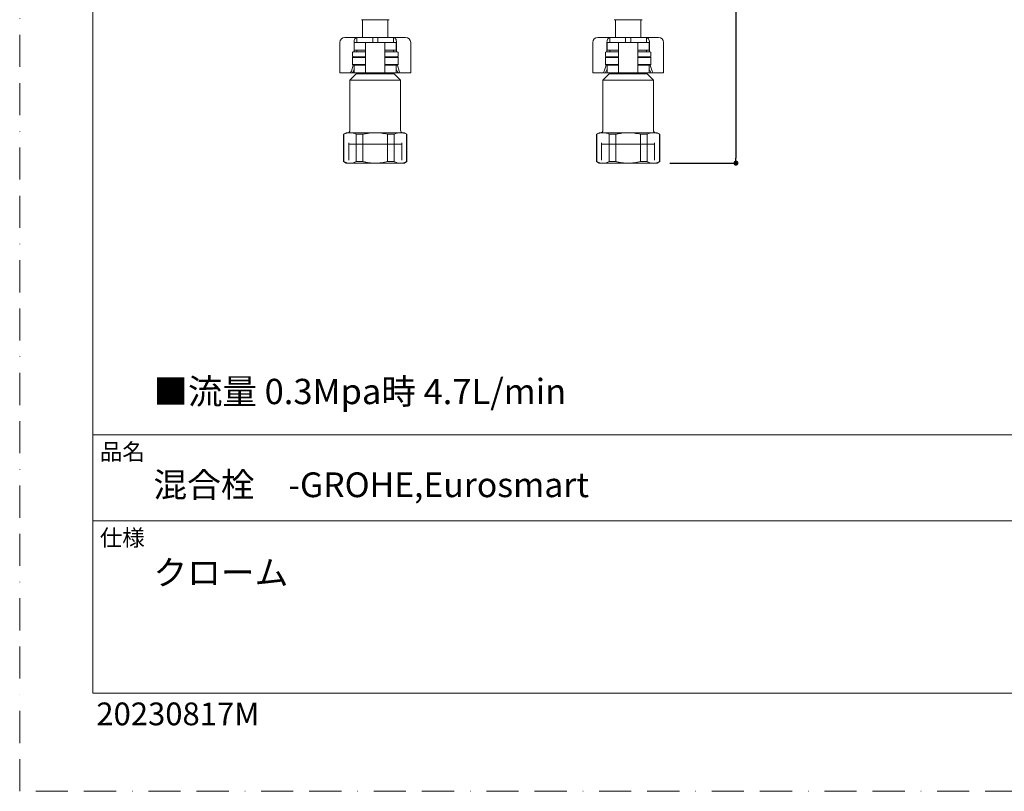
# Model space of a CAD drawing. Units: millimetres. Extents: x 0 to 840, y 0 to 1188.
# Drawn here: x 0 to 389, y 0 to 305 of the extents above; entities that cross this region are included whole.
import ezdxf

# ---------------------------------------------------------------- set-up
doc = ezdxf.new("R2010")
doc.units = ezdxf.units.MM
doc.header["$PDMODE"] = 1
doc.header["$PDSIZE"] = -2
doc.linetypes.add('BORDER', pattern=[44.45, 12.7, -6.35, 12.7, -6.35, 0, -6.35])
for name, color, linetype, lineweight in [('DIM', 3, 'Continuous', 13), ('MODEL', 7, 'Continuous', 20), ('TEMPLATE', 7, 'Continuous', 20)]:
    doc.layers.add(name, color=color, linetype=linetype, lineweight=lineweight)
doc.layers.add('PRINT', color=4, linetype='BORDER', lineweight=20, plot=False)
doc.styles.add('ＭＳ ゴシック', font='msgothic.ttc', dxfattribs={"bigfont": 'ＭＳ ゴシック'})
doc.dimstyles.new('tfrom線あり', dxfattribs={"dimtxt": 10, "dimasz": 2, "dimexe": 0, "dimexo": 5, "dimgap": 4, "dimtad": 1, "dimdec": 0, "dimzin": 11, "dimdsep": 46, "dimtxsty": 'ＭＳ ゴシック', "dimblk": 'DOT', "dimcen": 0, "dimazin": 0, "dimtfac": 1, "dimtdec": 1, "dimtix": 1, "dimtofl": 0, "dimtmove": 0, "dimatfit": 0, "dimldrblk": 'DOT', "dimfxl": 1, "dimfrac": 2, "dimtolj": 1, "dimtzin": 11, "dimarcsym": 0})

# ---------------------------------------------------------------- blocks, each defined once
blk = doc.blocks.new('_DOT')
at = {"color": 0, "linetype": 'ByBlock', "lineweight": -2}
blk.add_line((-0.5, 0), (-1, 0), dxfattribs=at)
at = {"color": 0, "linetype": 'ByBlock', "lineweight": -2, "const_width": 0.5}
blk.add_lwpolyline([(-0.25, 0, 1), (0.25, 0, 1)], format="xyb", close=True, dxfattribs=at)
blk = doc.blocks.new('*D93')
at = {"layer": 'Defpoints', "color": 0}
for p in [(215.48, 526.08), (252.1, 248.34), (283.23, 248.34)]:
    blk.add_point(p, dxfattribs=at)
at = {"layer": 'DIM', "color": 0, "lineweight": -2}
for p, q in [((220.48, 526.08), (283.23, 526.08)), ((283.23, 524.08), (283.23, 250.34)), ((257.1, 248.34), (283.23, 248.34))]:
    blk.add_line(p, q, dxfattribs=at)
at = {"layer": 'DIM', "color": 0, "lineweight": -2, "xscale": 2, "yscale": 2, "zscale": 2}
for p, rotation in [((283.23, 526.08), 90), ((283.23, 248.34), 270)]:
    blk.add_blockref('_DOT', p, dxfattribs=dict(at, rotation=rotation))
at = {"layer": 'DIM', "color": 0, "insert": (274.23, 387.21), "char_height": 10, "attachment_point": 5, "rotation": 90, "style": 'ＭＳ ゴシック'}
blk.add_mtext('\\A1;\\A1;422 {}', dxfattribs=at)

msp = doc.modelspace()

# ---------------------------------------------------------------- linework, layer by layer
at = {"layer": 'MODEL'}
for p, q in [((135.1, 305.04), (146.1, 305.04)), ((135.6, 305.04), (135.6, 298.04)), ((145.6, 298.04), (145.6, 305.04)), ((235.1, 305.04), (246.1, 305.04)), ((235.6, 305.04), (235.6, 298.04)), ((245.6, 298.04), (245.6, 305.04)), ((126.6, 296.04), (126.6, 284.04)), ((128.6, 298.04), (130.07, 298.04)), ((130.07, 298.04), (133.35, 298.04)), ((132.21, 296.04), (132.21, 292.34)), ((132.3, 296.04), (135.93, 296.04)), ((132.3, 296.04), (132.3, 293.04)), ((133.35, 298.04), (133.35, 296.04)), ((139.6, 298.04), (133.35, 298.04)), ((133.35, 297.34), (133.35, 296.64)), ((135.93, 296.04), (136.8, 296.04)), ((136.8, 296.04), (138.6, 296.04)), ((136.8, 296.04), (136.8, 284.04)), ((138.6, 296.04), (142.6, 296.04)), ((139.6, 298.04), (139.6, 296.04)), ((141.6, 298.04), (139.6, 298.04)), ((147.85, 298.04), (141.6, 298.04)), ((141.6, 298.04), (141.6, 296.04)), ((142.6, 296.04), (144.4, 296.04)), ((144.4, 296.04), (145.28, 296.04)), ((144.4, 296.04), (144.4, 284.04)), ((145.28, 296.04), (148.9, 296.04)), ((147.85, 298.04), (151.14, 298.04)), ((147.85, 298.04), (147.85, 296.04)), ((147.85, 296.64), (147.85, 297.34)), ((148.9, 293.04), (148.9, 296.04)), ((149, 296.04), (149, 292.34)), ((151.14, 298.04), (152.6, 298.04)), ((154.6, 284.04), (154.6, 296.04)), ((226.6, 296.04), (226.6, 284.04)), ((228.6, 298.04), (230.07, 298.04)), ((230.07, 298.04), (233.35, 298.04)), ((232.21, 296.04), (232.21, 292.34)), ((232.3, 296.04), (235.93, 296.04)), ((232.3, 296.04), (232.3, 293.04)), ((233.35, 298.04), (233.35, 296.04)), ((239.6, 298.04), (233.35, 298.04)), ((233.35, 297.34), (233.35, 296.64)), ((235.93, 296.04), (236.8, 296.04)), ((236.8, 296.04), (238.6, 296.04)), ((236.8, 296.04), (236.8, 284.04)), ((238.6, 296.04), (242.6, 296.04)), ((239.6, 298.04), (239.6, 296.04)), ((241.6, 298.04), (239.6, 298.04)), ((247.85, 298.04), (241.6, 298.04)), ((241.6, 298.04), (241.6, 296.04)), ((242.6, 296.04), (244.4, 296.04)), ((244.4, 296.04), (245.28, 296.04)), ((244.4, 296.04), (244.4, 284.04)), ((245.28, 296.04), (248.9, 296.04)), ((247.85, 298.04), (251.14, 298.04)), ((247.85, 298.04), (247.85, 296.04)), ((247.85, 296.64), (247.85, 297.34)), ((248.9, 293.04), (248.9, 296.04)), ((249, 296.04), (249, 292.34)), ((251.14, 298.04), (252.6, 298.04)), ((254.6, 284.04), (254.6, 296.04)), ((131.6, 290.64), (131.6, 292.04)), ((136.8, 292.34), (131.9, 292.34)), ((135.93, 293.04), (132.3, 293.04)), ((133.35, 293.04), (133.35, 292.34)), ((136.74, 293.04), (135.93, 293.04)), ((149.3, 292.34), (144.4, 292.34)), ((144.47, 293.04), (145.28, 293.04)), ((145.28, 293.04), (148.9, 293.04)), ((147.85, 292.34), (147.85, 293.04)), ((149.6, 290.64), (149.6, 292.04)), ((231.6, 290.64), (231.6, 292.04)), ((236.8, 292.34), (231.9, 292.34)), ((235.93, 293.04), (232.3, 293.04)), ((233.35, 293.04), (233.35, 292.34)), ((236.74, 293.04), (235.93, 293.04)), ((249.3, 292.34), (244.4, 292.34)), ((244.47, 293.04), (245.28, 293.04)), ((245.28, 293.04), (248.9, 293.04)), ((247.85, 292.34), (247.85, 293.04)), ((249.6, 290.64), (249.6, 292.04)), ((131.9, 290.34), (131.6, 290.04)), ((131.6, 290.04), (136.8, 290.04)), ((131.6, 290.04), (131.6, 287.34)), ((136.8, 290.34), (131.9, 290.34)), ((131.9, 290.34), (136.8, 290.34)), ((149.3, 290.34), (144.4, 290.34)), ((144.4, 290.34), (149.3, 290.34)), ((144.4, 290.04), (149.6, 290.04)), ((149.6, 290.04), (149.3, 290.34)), ((149.6, 287.34), (149.6, 290.04)), ((231.9, 290.34), (231.6, 290.04)), ((231.6, 290.04), (236.8, 290.04)), ((231.6, 290.04), (231.6, 287.34)), ((236.8, 290.34), (231.9, 290.34)), ((231.9, 290.34), (236.8, 290.34)), ((249.3, 290.34), (244.4, 290.34)), ((244.4, 290.34), (249.3, 290.34)), ((244.4, 290.04), (249.6, 290.04)), ((249.6, 290.04), (249.3, 290.34)), ((249.6, 287.34), (249.6, 290.04)), ((131.17, 284.7), (131.88, 287.06)), ((136.8, 287.34), (131.6, 287.34)), ((131.6, 287.34), (131.9, 287.04)), ((131.9, 287.04), (136.8, 287.04)), ((132.3, 285.45), (131.96, 284.7)), ((132.3, 287.04), (132.3, 284.04)), ((135.93, 287.04), (136.74, 287.04)), ((149.6, 287.34), (144.4, 287.34)), ((144.4, 287.04), (149.3, 287.04)), ((145.28, 287.04), (144.47, 287.04)), ((148.9, 284.04), (148.9, 287.04)), ((149.24, 284.7), (148.9, 285.45)), ((149.3, 287.04), (149.6, 287.34)), ((149.33, 287.06), (150.03, 284.7)), ((231.17, 284.7), (231.88, 287.06)), ((236.8, 287.34), (231.6, 287.34)), ((231.6, 287.34), (231.9, 287.04)), ((231.9, 287.04), (236.8, 287.04)), ((232.3, 285.45), (231.96, 284.7)), ((232.3, 287.04), (232.3, 284.04)), ((235.93, 287.04), (236.74, 287.04)), ((249.6, 287.34), (244.4, 287.34)), ((244.4, 287.04), (249.3, 287.04)), ((245.28, 287.04), (244.47, 287.04)), ((248.9, 284.04), (248.9, 287.04)), ((249.24, 284.7), (248.9, 285.45)), ((249.3, 287.04), (249.6, 287.34)), ((249.33, 287.06), (250.03, 284.7)), ((127.46, 284.04), (126.6, 284.04)), ((130.4, 284.04), (127.46, 284.04)), ((131.09, 284.04), (130.4, 284.04)), ((133.1, 283.64), (130.6, 281.14)), ((130.6, 281.14), (150.6, 281.14)), ((130.6, 281.14), (130.6, 261.34)), ((131.09, 284.04), (132.3, 284.04)), ((132.3, 284.04), (135.93, 284.04)), ((133.1, 284.04), (133.1, 283.64)), ((133.1, 283.64), (148.1, 283.64)), ((135.93, 284.04), (136.8, 284.04)), ((136.8, 284.04), (138.6, 284.04)), ((138.6, 284.04), (142.6, 284.04)), ((142.6, 284.04), (144.4, 284.04)), ((144.4, 284.04), (145.28, 284.04)), ((145.28, 284.04), (148.9, 284.04)), ((148.1, 283.64), (148.1, 284.04)), ((150.6, 281.14), (148.1, 283.64)), ((148.9, 284.04), (150.12, 284.04)), ((150.8, 284.04), (150.12, 284.04)), ((150.6, 261.34), (150.6, 281.14)), ((153.75, 284.04), (150.8, 284.04)), ((154.6, 284.04), (153.75, 284.04)), ((227.46, 284.04), (226.6, 284.04)), ((230.4, 284.04), (227.46, 284.04)), ((231.09, 284.04), (230.4, 284.04)), ((233.1, 283.64), (230.6, 281.14)), ((230.6, 281.14), (250.6, 281.14)), ((230.6, 281.14), (230.6, 261.34)), ((231.09, 284.04), (232.3, 284.04)), ((232.3, 284.04), (235.93, 284.04)), ((233.1, 284.04), (233.1, 283.64)), ((233.1, 283.64), (248.1, 283.64)), ((235.93, 284.04), (236.8, 284.04)), ((236.8, 284.04), (238.6, 284.04)), ((238.6, 284.04), (242.6, 284.04)), ((242.6, 284.04), (244.4, 284.04)), ((244.4, 284.04), (245.28, 284.04)), ((245.28, 284.04), (248.9, 284.04)), ((248.1, 283.64), (248.1, 284.04)), ((250.6, 281.14), (248.1, 283.64)), ((248.9, 284.04), (250.12, 284.04)), ((250.8, 284.04), (250.12, 284.04)), ((250.6, 261.34), (250.6, 281.14)), ((253.75, 284.04), (250.8, 284.04)), ((254.6, 284.04), (253.75, 284.04)), ((129.1, 260.34), (128.1, 259.76)), ((128.1, 259.76), (128.2, 259.76)), ((128.1, 259.76), (128.1, 248.92)), ((128.2, 248.92), (128.2, 259.76)), ((130.64, 260.34), (129.1, 260.34)), ((140.6, 260.34), (130.64, 260.34)), ((133.09, 259.76), (133.09, 248.92)), ((135.71, 259.76), (133.09, 259.76)), ((135.71, 248.92), (135.71, 259.76)), ((150.56, 260.34), (140.6, 260.34)), ((145.5, 259.76), (145.5, 248.92)), ((148.11, 259.76), (145.5, 259.76)), ((148.11, 248.92), (148.11, 259.76)), ((150.56, 260.34), (152.1, 260.34)), ((153.1, 259.76), (152.1, 260.34)), ((153.01, 259.76), (153.01, 248.92)), ((153.01, 259.76), (153.1, 259.76)), ((153.1, 248.92), (153.1, 259.76)), ((229.1, 260.34), (228.1, 259.76)), ((228.1, 259.76), (228.2, 259.76)), ((228.1, 259.76), (228.1, 248.92)), ((228.2, 248.92), (228.2, 259.76)), ((230.64, 260.34), (229.1, 260.34)), ((240.6, 260.34), (230.64, 260.34)), ((233.09, 259.76), (233.09, 248.92)), ((235.71, 259.76), (233.09, 259.76)), ((235.71, 248.92), (235.71, 259.76)), ((250.56, 260.34), (240.6, 260.34)), ((245.5, 259.76), (245.5, 248.92)), ((248.11, 259.76), (245.5, 259.76)), ((248.11, 248.92), (248.11, 259.76)), ((250.56, 260.34), (252.1, 260.34)), ((253.1, 259.76), (252.1, 260.34)), ((253.01, 259.76), (253.01, 248.92)), ((253.01, 259.76), (253.1, 259.76)), ((253.1, 248.92), (253.1, 259.76)), ((130.12, 249.5), (130.12, 256.34)), ((130.12, 255.84), (151.08, 255.84)), ((151.08, 249.5), (151.08, 256.34)), ((230.12, 249.5), (230.12, 256.34)), ((230.12, 255.84), (251.08, 255.84)), ((251.08, 249.5), (251.08, 256.34)), ((128.2, 248.92), (128.1, 248.92)), ((128.1, 248.92), (129.1, 248.34)), ((129.1, 248.34), (130.64, 248.34)), ((140.6, 248.34), (130.64, 248.34)), ((135.71, 248.92), (133.09, 248.92)), ((140.6, 248.34), (150.56, 248.34)), ((148.11, 248.92), (145.5, 248.92)), ((150.56, 248.34), (152.1, 248.34)), ((152.1, 248.34), (153.1, 248.92)), ((153.01, 248.92), (153.1, 248.92)), ((228.2, 248.92), (228.1, 248.92)), ((228.1, 248.92), (229.1, 248.34)), ((229.1, 248.34), (230.64, 248.34)), ((240.6, 248.34), (230.64, 248.34)), ((235.71, 248.92), (233.09, 248.92)), ((240.6, 248.34), (250.56, 248.34)), ((248.11, 248.92), (245.5, 248.92)), ((250.56, 248.34), (252.1, 248.34)), ((252.1, 248.34), (253.1, 248.92)), ((253.01, 248.92), (253.1, 248.92)), ((808.88, 140.86), (28.88, 140.86)), ((808.88, 106.86), (28.88, 106.86))]:
    msp.add_line(p, q, dxfattribs=at)
at = {"layer": 'MODEL', "flags": 128}
msp.add_lwpolyline([(808.88, 1158.86), (28.88, 1158.86), (28.88, 38.86), (808.88, 38.86), (808.88, 1158.86)], dxfattribs=at)
at = {"layer": 'MODEL'}
for centre, radius, start, end in [((128.6, 296.04), 2, 90, 180), ((152.6, 296.04), 2, 0, 90), ((228.6, 296.04), 2, 90, 180), ((252.6, 296.04), 2, 0, 90), ((131.9, 292.04), 0.3, 90, 180), ((149.3, 292.04), 0.3, 0, 90), ((231.9, 292.04), 0.3, 90, 180), ((249.3, 292.04), 0.3, 0, 90), ((131.9, 290.64), 0.3, 180, 270), ((149.3, 290.64), 0.3, 270, 0), ((231.9, 290.64), 0.3, 180, 270), ((249.3, 290.64), 0.3, 270, 0), ((129.6, 261.34), 1, 270, 0), ((151.6, 261.34), 1, 180, 270), ((229.6, 261.34), 1, 270, 0), ((251.6, 261.34), 1, 180, 270), ((130.74, 254.45), 5.89, 90.9216, 115.6037), ((130.57, 254.52), 5.82, 64.2403, 89.2343), ((150.66, 254.45), 5.89, 90.9216, 115.6037), ((150.49, 254.52), 5.82, 64.2403, 89.2343), ((230.74, 254.45), 5.89, 90.9216, 115.6037), ((230.57, 254.52), 5.82, 64.2403, 89.2343), ((250.66, 254.45), 5.89, 90.9216, 115.6037), ((250.49, 254.52), 5.82, 64.2403, 89.2343), ((130.72, 254.15), 5.82, 244.2403, 269.2343), ((130.55, 254.23), 5.89, 270.9216, 295.6037), ((150.64, 254.15), 5.82, 244.2403, 269.2343), ((150.47, 254.23), 5.89, 270.9216, 295.6037), ((230.72, 254.15), 5.82, 244.2403, 269.2343), ((230.55, 254.23), 5.89, 270.9216, 295.6037), ((250.64, 254.15), 5.82, 244.2403, 269.2343), ((250.47, 254.23), 5.89, 270.9216, 295.6037)]:
    msp.add_arc(centre, radius, start, end, dxfattribs=at)
for centre, major_axis, ratio, start_param, end_param in [((133.35, 296.04), (0, 2), 0.573576, 0, 1.570796), ((147.85, 296.04), (0, -2), 0.573576, 1.570796, 3.141593), ((233.35, 296.04), (0, 2), 0.573576, 0, 1.570796), ((247.85, 296.04), (0, -2), 0.573576, 1.570796, 3.141593), ((135.06, 290.64), (0, 3), 0.707107, 0.933383, 0.968342), ((146.15, 290.64), (0, -3), 0.707107, 2.173251, 2.20821), ((235.06, 290.64), (0, 3), 0.707107, 0.933383, 0.968342), ((246.15, 290.64), (0, -3), 0.707107, 2.173251, 2.20821), ((130.4, 285.04), (0, -1), 0.819152, 0, 1.22173), ((131.25, 285.04), (-0.396, -0.952), 0.769912, 0.310055, 1.531785), ((149.96, 285.04), (0.396, -0.952), 0.769912, 4.7514, 5.973131), ((150.8, 285.04), (0, 1), 0.819152, 1.919862, 3.141593), ((230.4, 285.04), (0, -1), 0.819152, 0, 1.22173), ((231.25, 285.04), (-0.396, -0.952), 0.769912, 0.310055, 1.531785), ((249.96, 285.04), (0.396, -0.952), 0.769912, 4.7514, 5.973131), ((250.8, 285.04), (0, 1), 0.819152, 1.919862, 3.141593)]:
    msp.add_ellipse(centre, major_axis=major_axis, ratio=ratio, start_param=start_param, end_param=end_param, dxfattribs=at)
for points in [[(136.8, 293), (136.8, 293.03), (136.78, 293.04), (136.74, 293.04)], [(144.4, 293), (144.4, 293.03), (144.43, 293.04), (144.47, 293.04)], [(236.8, 293), (236.8, 293.03), (236.78, 293.04), (236.74, 293.04)], [(244.4, 293), (244.4, 293.03), (244.43, 293.04), (244.47, 293.04)], [(136.74, 287.04), (136.78, 287.04), (136.8, 287.05), (136.8, 287.08)], [(144.47, 287.04), (144.43, 287.04), (144.4, 287.05), (144.4, 287.08)], [(236.74, 287.04), (236.78, 287.04), (236.8, 287.05), (236.8, 287.08)], [(244.47, 287.04), (244.43, 287.04), (244.4, 287.05), (244.4, 287.08)]]:
    msp.add_open_spline(points, degree=3, dxfattribs=at)
for points, knots in [([(135.71, 259.76), (136.11, 259.85), (136.52, 259.94), (137.33, 260.08), (137.74, 260.14), (138.96, 260.29), (139.78, 260.34), (140.6, 260.34)], [0, 0, 0, 0, 0.25, 0.25, 0.5, 0.5, 1, 1, 1, 1]), ([(140.6, 260.34), (141.42, 260.34), (142.25, 260.29), (143.89, 260.09), (144.7, 259.94), (145.5, 259.76)], [0, 0, 0, 0, 0.5, 0.5, 1, 1, 1, 1]), ([(235.71, 259.76), (236.11, 259.85), (236.52, 259.94), (237.33, 260.08), (237.74, 260.14), (238.96, 260.29), (239.78, 260.34), (240.6, 260.34)], [0, 0, 0, 0, 0.25, 0.25, 0.5, 0.5, 1, 1, 1, 1]), ([(240.6, 260.34), (241.42, 260.34), (242.25, 260.29), (243.89, 260.09), (244.7, 259.94), (245.5, 259.76)], [0, 0, 0, 0, 0.5, 0.5, 1, 1, 1, 1]), ([(140.6, 248.34), (139.78, 248.34), (138.96, 248.39), (137.74, 248.54), (137.33, 248.6), (136.52, 248.74), (136.11, 248.83), (135.71, 248.92)], [0, 0, 0, 0, 0.5, 0.5, 0.75, 0.75, 1, 1, 1, 1]), ([(145.5, 248.92), (144.7, 248.74), (143.89, 248.59), (142.25, 248.39), (141.42, 248.34), (140.6, 248.34)], [0, 0, 0, 0, 0.5, 0.5, 1, 1, 1, 1]), ([(240.6, 248.34), (239.78, 248.34), (238.96, 248.39), (237.74, 248.54), (237.33, 248.6), (236.52, 248.74), (236.11, 248.83), (235.71, 248.92)], [0, 0, 0, 0, 0.5, 0.5, 0.75, 0.75, 1, 1, 1, 1]), ([(245.5, 248.92), (244.7, 248.74), (243.89, 248.59), (242.25, 248.39), (241.42, 248.34), (240.6, 248.34)], [0, 0, 0, 0, 0.5, 0.5, 1, 1, 1, 1])]:
    msp.add_open_spline(points, degree=3, knots=knots, dxfattribs=at)
at = {"layer": 'PRINT'}
msp.add_lwpolyline([(0, 0), (0, 1188), (840, 1188), (840, 0)], close=True, dxfattribs=at)

# ---------------------------------------------------------------- texts
at = {"layer": 'MODEL', "attachment_point": 1, "line_spacing_factor": 0.782827, "style": 'ＭＳ ゴシック'}
for s, insert, char_height in [('品名', (31.68, 137.49), 6.515), ('{混合栓\u3000-GROHE,Eurosmart}', (52.88, 126.06), 9.773), ('仕様', (31.68, 103.49), 6.515), ('{クローム}', (52.88, 91.36), 9.773)]:
    msp.add_mtext(s, dxfattribs=dict(at, insert=insert, char_height=char_height))
at = {"layer": 'MODEL', "insert": (30.31, 35.1), "char_height": 9, "attachment_point": 1, "style": 'ＭＳ ゴシック'}
msp.add_mtext('{20230817M}', dxfattribs=at)
at = {"layer": 'TEMPLATE', "insert": (52.88, 163.06), "char_height": 10, "attachment_point": 1, "line_spacing_factor": 0.782827, "style": 'ＭＳ ゴシック'}
msp.add_mtext('{\\fＭＳ ゴシック|b0|i0|c1|p0;■流量 0.3Mpa時 4.7L/min}', dxfattribs=at)

# ---------------------------------------------------------------- dimensions: what is measured, and where the dimension line sits
at = {"layer": 'DIM'}
dim = msp.add_linear_dim(base=(283.23, 248.34), p1=(215.48, 526.08), p2=(252.1, 248.34), angle=90, text='\\A1;422 {}', dimstyle='tfrom線あり', override={"dimpost": '<>'}, dxfattribs=at)
dim.commit()
dim.dimension.update_dxf_attribs({"geometry": '*D93', "text_midpoint": (283.23, 387.21), "dimtype": 160})

doc.saveas('drawing.dxf')
